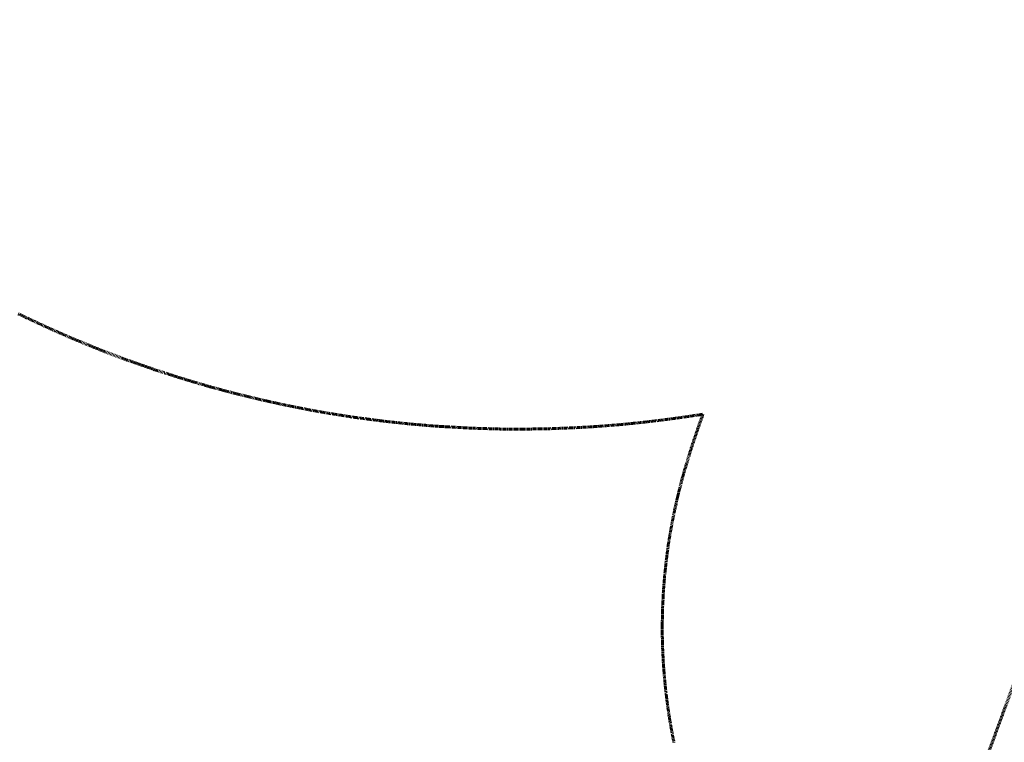
# Model space of a CAD drawing. Units: millimetres. Extents: x -10169 to 17350, y -5485 to 7572.
# Drawn here: x -3069 to 196, y -1080 to 1317 of the extents above; entities that cross this region are included whole.
import ezdxf

# ---------------------------------------------------------------- set-up
doc = ezdxf.new("R2010")
doc.units = ezdxf.units.MM
doc.linetypes.add('Dashed', pattern=[4.699, 3.175, -1.524])
doc.layers.add('CSA', color=7, linetype='Dashed', lineweight=60, true_color=0x007f00)
doc.layers.add('CSA$TEXT', color=7, linetype='Continuous', true_color=0x000000)
doc.styles.add('Dynamo - Foot-Inch Architectural (w_mm)', font='txt')
doc.dimstyles.new('Dynamo - Foot-Inch Architectural (w_mm)', dxfattribs={"dimscale": 150, "dimtxt": 1, "dimasz": 0.125, "dimexe": 0.0625, "dimexo": 0.0625, "dimgap": 0.0625, "dimtad": 1, "dimtoh": 1, "dimdec": 3, "dimzin": 3, "dimdsep": 46, "dimlunit": 4, "dimtxsty": 'Dynamo - Foot-Inch Architectural (w_mm)', "dimcen": 0.125, "dimadec": 0, "dimazin": 1, "dimtfac": 1, "dimtdec": 4, "dimtix": 1, "dimtofl": 0, "dimtmove": 1, "dimatfit": 3, "dimfxl": 1, "dimtolj": 1, "dimtzin": 1, "dimarcsym": 0})

# ---------------------------------------------------------------- blocks, each defined once
blk = doc.blocks.new('*D2')
at = {"layer": 'CSA$TEXT', "color": 0, "lineweight": -2}
for p, q in [((-8370.6, -1036.5), (-8370.6, -1828.3)), ((7586.7, -1036.5), (7586.7, -1828.3)), ((-8351.8, -1818.9), (7567.9, -1818.9))]:
    blk.add_line(p, q, dxfattribs=at)
at = {"layer": 'CSA$TEXT', "color": 0}
for points in [[(-8351.8, -1815.8), (-8351.8, -1822), (-8370.6, -1818.9)], [(7567.9, -1822), (7567.9, -1815.8), (7586.7, -1818.9)]]:
    blk.add_solid(points, dxfattribs=at)
at = {"layer": 'Defpoints', "color": 0}
for p in [(-8370.6, -1027.1), (7586.7, -1027.1), (7586.7, -1818.9)]:
    blk.add_point(p, dxfattribs=at)
at = {"layer": 'CSA$TEXT', "color": 0, "insert": (-391.9, -1733), "char_height": 150, "attachment_point": 5, "style": 'Dynamo - Foot-Inch Architectural (w_mm)'}
blk.add_mtext('\\A1;15957 mm', dxfattribs=at)

msp = doc.modelspace()

# ---------------------------------------------------------------- linework, layer by layer
at = {"layer": 'CSA'}
for points in [[(1577.2, 2795.9), (-901.8, -3965.5)], [(-3074.5, 341.5), (-2985.2, 299.4), (-2894.8, 259.6), (-2803.5, 222.2), (-2713, 187.9), (-2621.7, 155.9), (-2529.6, 126.3), (-2437.4, 99.1), (-2367.1, 80.2), (-2289.6, 60.9), (-2197.6, 40.3), (-2105.4, 22), (-2042.5, 10.9), (-1958.9, -2.2), (-1868, -14.2), (-1777.1, -24.1), (-1687.9, -31.6), (-1565.3, -38.4), (-1476.7, -40.9), (-1401.7, -41.4), (-1313, -40), (-1231.2, -36.9), (-1170, -33.5), (-1081.4, -26.7), (-990.6, -17.5), (-899.7, -6.1), (-852.9, 0.6)], [(-852.9, 0.6), (-803.4, 8), (-820.2, -39.1)], [(-820.2, -39.1), (-842.9, -106.8), (-867.4, -188.2), (-883.2, -247.8), (-894.8, -297.6), (-906.8, -357.1), (-912.7, -390.6), (-918.4, -426.4), (-923.6, -464.8), (-930.4, -527), (-934.2, -574.3), (-937.2, -632.4), (-938.4, -689), (-938.1, -735.1), (-937.4, -761.8), (-935, -813.7), (-931.3, -863.3), (-926.6, -910.9), (-920.9, -956.4), (-914.4, -999.8), (-907.3, -1041.2), (-899.7, -1080.5)]]:
    msp.add_lwpolyline(points, dxfattribs=at)

# ---------------------------------------------------------------- dimensions: what is measured, and where the dimension line sits
at = {"layer": 'CSA$TEXT'}
dim = msp.add_linear_dim(base=(7586.7, -1818.9), p1=(-8370.6, -1027.1), p2=(7586.7, -1027.1), text='<> mm', dimstyle='Dynamo - Foot-Inch Architectural (w_mm)', override={"dimscale": 150, "dimtxt": 1, "dimasz": 0.125, "dimexe": 0.0625, "dimgap": 0.0625, "dimtad": 1, "dimtih": 0, "dimtoh": 0, "dimdec": 0, "dimlfac": 1, "dimzin": 1, "dimlunit": 2, "dimtxsty": 'Dynamo - Foot-Inch Architectural (w_mm)', "dimsah": 0, "dimcen": 0.125, "dimazin": 1, "dimtix": 0, "dimtmove": 0, "dimtzin": 1}, dxfattribs=at)
dim.commit()
dim.dimension.update_dxf_attribs({"geometry": '*D2', "text_midpoint": (-391.9, -1733)})

doc.saveas('drawing.dxf')
